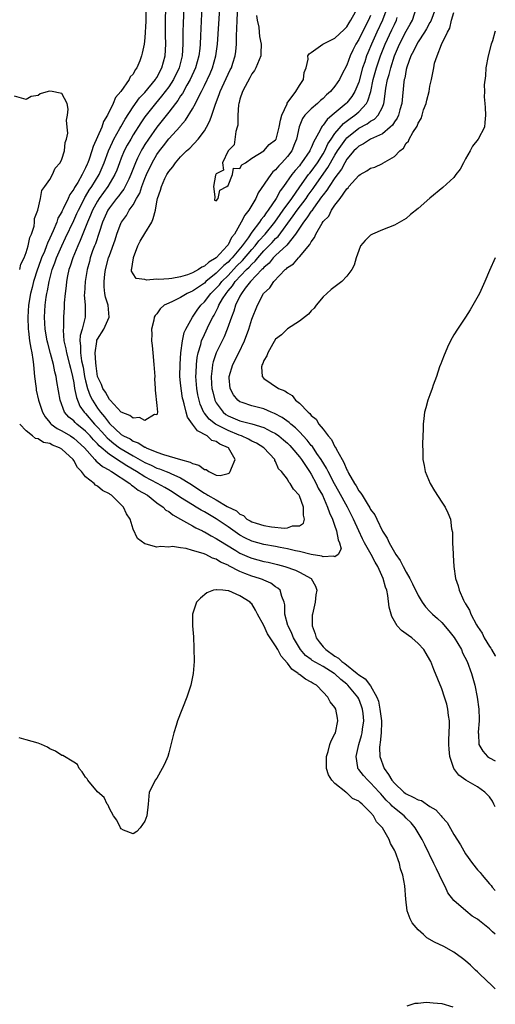
# Model space of a CAD drawing. Units: inches. Extents: x 2517000 to 2520000, y 1560000 to 1563000.
# Drawn here: x 2519920 to 2520000, y 1562349 to 1562515 of the extents above; entities that cross this region are included whole.
import ezdxf

# ---------------------------------------------------------------- set-up
doc = ezdxf.new("R2010")
doc.units = ezdxf.units.IN
doc.header["$MEASUREMENT"] = 0
doc.layers.add('LD25171560_2ft', color=65, linetype='Continuous')

msp = doc.modelspace()

# ---------------------------------------------------------------- linework, layer by layer
at = {"layer": 'LD25171560_2ft'}
for points, elevation in [([(2519979, 1562515.83), (2519978.62, 1562515), (2519978.06, 1562513.94), (2519977, 1562511.77), (2519976.53, 1562511), (2519976.02, 1562509.98), (2519975.56, 1562509), (2519975, 1562507.45), (2519974.15, 1562505.85), (2519973.76, 1562505), (2519973, 1562503.88), (2519972.27, 1562503), (2519971.58, 1562502.42), (2519971, 1562501.85), (2519970.54, 1562501.46), (2519970.06, 1562501), (2519969, 1562500.1), (2519967.95, 1562499), (2519967.54, 1562498.46), (2519966.94, 1562497.06), (2519966.53, 1562495), (2519966.18, 1562494.18), (2519965.72, 1562493), (2519965, 1562492.05), (2519964.05, 1562491), (2519963.53, 1562490.47), (2519963, 1562489.82), (2519962.55, 1562489.45), (2519962.2, 1562489), (2519960.07, 1562485.93), (2519959.66, 1562485), (2519958.48, 1562483), (2519957.81, 1562482.19), (2519957.21, 1562481), (2519956.05, 1562479), (2519955.58, 1562478.42), (2519955, 1562477.18), (2519954.91, 1562477.09), (2519954.87, 1562477), (2519953, 1562474.98), (2519951.73, 1562474.27), (2519951, 1562473.56), (2519950.6, 1562473.4), (2519950.04, 1562473), (2519949, 1562472.46), (2519948.15, 1562472.15), (2519947, 1562471.8), (2519945.53, 1562471.53), (2519945, 1562471.47), (2519943.34, 1562471.34), (2519943, 1562471.38), (2519941.25, 1562471.25), (2519941, 1562471.36), (2519939.49, 1562471.49), (2519939, 1562472.27), (2519938.73, 1562472.73), (2519938.73, 1562473), (2519938.81, 1562473.19), (2519939, 1562474.67), (2519939.07, 1562474.93), (2519939.05, 1562475), (2519939.07, 1562475.07), (2519939.79, 1562477), (2519940.19, 1562477.81), (2519941, 1562479.1), (2519942.13, 1562481), (2519942.39, 1562481.61), (2519942.75, 1562483), (2519943, 1562484.44), (2519943.12, 1562485), (2519943.63, 1562486.37), (2519943.76, 1562487), (2519944.36, 1562488.36), (2519944.68, 1562489), (2519944.81, 1562489.19), (2519945, 1562489.54), (2519945.71, 1562490.29), (2519946.15, 1562491), (2519947, 1562491.98), (2519947.99, 1562493), (2519948.54, 1562493.47), (2519949.96, 1562495), (2519951, 1562496.39), (2519951.37, 1562497), (2519951.95, 1562498.05), (2519952.25, 1562499), (2519952.89, 1562500.88), (2519953.52, 1562502.48), (2519953.68, 1562503), (2519955, 1562505.9), (2519955.37, 1562506.63), (2519955.55, 1562507), (2519955.78, 1562507.78), (2519956.18, 1562509), (2519956.28, 1562509.72), (2519956.39, 1562511), (2519956.41, 1562512.41), (2519956.47, 1562513.53), (2519956.51, 1562515), (2519956.81, 1562520.81)], 6374), ([(2519950.62, 1562518.62), (2519950.38, 1562513.62), (2519950.35, 1562512.35), (2519950.29, 1562511), (2519950.22, 1562510.22), (2519950.08, 1562509), (2519949.53, 1562507), (2519948.61, 1562505), (2519948.06, 1562504.06), (2519947.31, 1562502.69), (2519947, 1562502.25), (2519946.52, 1562501.48), (2519946.13, 1562501), (2519945, 1562499.5), (2519943.9, 1562498.1), (2519943, 1562496.98), (2519941.59, 1562495), (2519941, 1562494.1), (2519940.58, 1562493.42), (2519940.34, 1562493), (2519939.76, 1562491.76), (2519939.38, 1562491), (2519939.27, 1562490.73), (2519938.62, 1562489), (2519938.26, 1562488.26), (2519937.69, 1562487), (2519937.45, 1562486.55), (2519937, 1562486.01), (2519936.58, 1562485.42), (2519936.21, 1562485), (2519935, 1562483.41), (2519934.74, 1562483), (2519933.87, 1562481), (2519933.26, 1562479.26), (2519932.64, 1562477.36), (2519932.48, 1562477), (2519932.18, 1562476.18), (2519931.79, 1562475), (2519931.63, 1562474.37), (2519931.25, 1562473), (2519930.91, 1562471), (2519930.79, 1562469), (2519930.78, 1562468.78), (2519930.91, 1562467), (2519930.93, 1562465), (2519930.43, 1562463), (2519930.1, 1562461.9), (2519930.02, 1562461), (2519930.15, 1562460.15), (2519930.14, 1562459), (2519930.33, 1562457.67), (2519930.57, 1562456.57), (2519930.84, 1562455), (2519931, 1562454.3), (2519931.34, 1562453), (2519931.77, 1562451.77), (2519932.15, 1562451), (2519933, 1562449.68), (2519933.5, 1562449), (2519934.21, 1562448.21), (2519935, 1562447.11), (2519937, 1562445.26), (2519937.41, 1562445), (2519938.48, 1562444.48), (2519939, 1562444.11), (2519939.84, 1562443.84), (2519941, 1562443.1), (2519941.08, 1562443.08), (2519941.22, 1562443), (2519943, 1562442.28), (2519944.12, 1562441.88), (2519947, 1562441), (2519948.59, 1562440.59), (2519949, 1562440.36), (2519950.09, 1562440.09), (2519951, 1562439.34), (2519951.32, 1562439.32), (2519951.73, 1562439), (2519953, 1562438.4), (2519953.69, 1562438.31), (2519955, 1562438.64), (2519955.23, 1562438.77), (2519955.36, 1562439), (2519955.55, 1562439.55), (2519956.2, 1562441), (2519955.04, 1562443), (2519953.61, 1562443.61), (2519953, 1562444.03), (2519952.25, 1562444.25), (2519951.49, 1562445), (2519949.85, 1562445.85), (2519949, 1562447), (2519948.18, 1562448.18), (2519947.92, 1562449), (2519947.58, 1562450.42), (2519947.41, 1562451), (2519947.34, 1562451.34), (2519947.08, 1562453), (2519947, 1562453.95), (2519946.89, 1562455), (2519946.9, 1562457.1), (2519947.03, 1562458.97), (2519947.3, 1562461), (2519947.6, 1562462.4), (2519947.87, 1562463), (2519949, 1562465), (2519949.8, 1562466.2), (2519950.42, 1562467), (2519951, 1562467.56), (2519952.11, 1562469), (2519952.55, 1562469.45), (2519953, 1562469.86), (2519953.53, 1562470.47), (2519953.95, 1562471), (2519955, 1562472.03), (2519956.43, 1562473.57), (2519957.45, 1562474.55), (2519959, 1562476.4), (2519959.53, 1562477), (2519960.15, 1562477.85), (2519961.24, 1562479), (2519962.89, 1562481), (2519963.74, 1562482.26), (2519964.3, 1562483), (2519965.73, 1562485), (2519967.07, 1562486.93), (2519968.56, 1562489), (2519968.75, 1562489.25), (2519969, 1562489.54), (2519970.04, 1562491), (2519971, 1562492.52), (2519971.27, 1562493), (2519971.81, 1562494.19), (2519972.35, 1562495), (2519973, 1562495.93), (2519974.41, 1562497.59), (2519975.55, 1562498.45), (2519976.32, 1562499), (2519977, 1562499.6), (2519978.3, 1562501), (2519978.56, 1562501.44), (2519979.01, 1562502.99), (2519979.43, 1562505), (2519979.99, 1562507), (2519980.67, 1562509), (2519981.47, 1562511), (2519982.6, 1562513.4), (2519983, 1562514.29), (2519983.35, 1562515), (2519983.48, 1562515.48)], 6378), ([(2519941.16, 1562517.16), (2519941.13, 1562514.87), (2519941, 1562512.04), (2519940.88, 1562511), (2519940.53, 1562509.47), (2519940.44, 1562509), (2519940.16, 1562508.17), (2519939.65, 1562507), (2519939.34, 1562506.66), (2519939, 1562505.95), (2519938.53, 1562505.47), (2519938.36, 1562505), (2519936.94, 1562503), (2519936.02, 1562501.98), (2519935.67, 1562501), (2519934.71, 1562499), (2519934.03, 1562497.97), (2519933.72, 1562497), (2519933, 1562495.34), (2519932.25, 1562493.75), (2519932.06, 1562493), (2519931.61, 1562491.61), (2519931.38, 1562491), (2519931.26, 1562490.74), (2519931, 1562490.12), (2519930.42, 1562489), (2519929.69, 1562487.69), (2519929.15, 1562486.85), (2519929, 1562486.53), (2519928.34, 1562485.66), (2519928.08, 1562485), (2519927.25, 1562483.25), (2519927.08, 1562482.92), (2519927, 1562482.75), (2519926.35, 1562481.65), (2519926.14, 1562481), (2519925.55, 1562479.55), (2519925, 1562478.31), (2519924.56, 1562477.44), (2519924.43, 1562477), (2519924.06, 1562476.06), (2519923.6, 1562475), (2519923, 1562473.35), (2519922.9, 1562473.1), (2519922.25, 1562471), (2519922.01, 1562469.99), (2519921.74, 1562469), (2519921.38, 1562467), (2519921.25, 1562465), (2519921.32, 1562463), (2519921.38, 1562462.62), (2519921.56, 1562461), (2519921.75, 1562459.75), (2519921.93, 1562459), (2519922.12, 1562457.88), (2519922.25, 1562457), (2519922.29, 1562456.29), (2519922.42, 1562455), (2519922.63, 1562453.37), (2519922.65, 1562453), (2519922.69, 1562452.69), (2519923.09, 1562451), (2519923.74, 1562449), (2519924.2, 1562448.2), (2519925, 1562447.25), (2519925.1, 1562447.1), (2519925.22, 1562447), (2519926.23, 1562446.23), (2519927, 1562445.87), (2519928.44, 1562445), (2519929, 1562444.64), (2519930.79, 1562443), (2519932.58, 1562441), (2519932.76, 1562440.76), (2519933, 1562440.59), (2519933.83, 1562439.83), (2519935, 1562439.22), (2519935.13, 1562439.13), (2519935.37, 1562439), (2519938.43, 1562437), (2519938.73, 1562436.73), (2519939, 1562436.56), (2519939.87, 1562435.87), (2519941.41, 1562435), (2519943, 1562433.74), (2519944.04, 1562433), (2519944.5, 1562432.5), (2519945, 1562432.24), (2519945.68, 1562431.68), (2519947, 1562431), (2519949, 1562429.87), (2519949.54, 1562429.54), (2519950.67, 1562429), (2519950.88, 1562428.88), (2519951, 1562428.84), (2519952.15, 1562428.15), (2519953, 1562427.73), (2519953.43, 1562427.43), (2519956.3, 1562425.7), (2519957, 1562425.26), (2519958.55, 1562424.55), (2519959, 1562424.38), (2519961, 1562423.86), (2519961.72, 1562423.72), (2519963.34, 1562423.34), (2519964.55, 1562423), (2519966.37, 1562422.37), (2519967, 1562422.06), (2519968.99, 1562421), (2519969.72, 1562419.72), (2519969.92, 1562419), (2519969.77, 1562418.23), (2519969.65, 1562417), (2519969.2, 1562415), (2519969.18, 1562414.82), (2519969.16, 1562413), (2519969.65, 1562411.65), (2519969.81, 1562411), (2519970.32, 1562410.32), (2519971, 1562409.5), (2519971.44, 1562409), (2519973, 1562407.91), (2519973.57, 1562407.57), (2519974.14, 1562407), (2519974.64, 1562406.64), (2519976.74, 1562405), (2519977, 1562404.78), (2519978.09, 1562404.09), (2519979, 1562402.88), (2519980.07, 1562401), (2519980.33, 1562400.33), (2519980.57, 1562399), (2519980.82, 1562397), (2519980.81, 1562396.81), (2519980.79, 1562395), (2519980.63, 1562393.37), (2519980.55, 1562393), (2519980.5, 1562392.5), (2519980.53, 1562391), (2519981.28, 1562389), (2519981.99, 1562387.99), (2519982.59, 1562387), (2519983, 1562386.5), (2519984.59, 1562385), (2519984.82, 1562384.82), (2519985, 1562384.69), (2519986.18, 1562384.18), (2519987, 1562383.73), (2519987.59, 1562383.59), (2519989, 1562382.61), (2519990.01, 1562382.01), (2519990.88, 1562381), (2519991, 1562380.84), (2519991.87, 1562379.87), (2519993, 1562377.89), (2519994.13, 1562376.13), (2519995, 1562374.64), (2519996.18, 1562373), (2519997, 1562371.92), (2519997.46, 1562371.46), (2519997.79, 1562371), (2519999, 1562369.56), (2519999.3, 1562369.3), (2519999.47, 1562369), (2520000, 1562368.46)], 6384), ([(2519989.92, 1562517), (2519989.14, 1562514.86), (2519989, 1562514.64), (2519988.43, 1562513.57), (2519988.08, 1562513), (2519987, 1562511.37), (2519986.77, 1562511), (2519986.21, 1562509.79), (2519985.78, 1562509), (2519985.11, 1562507.11), (2519985, 1562506.68), (2519984.74, 1562505.26), (2519984.67, 1562505), (2519984.61, 1562504.61), (2519984.24, 1562501), (2519983.92, 1562499.92), (2519983.67, 1562499), (2519983.47, 1562498.53), (2519983, 1562497.88), (2519982.67, 1562497.33), (2519982.31, 1562497), (2519981, 1562495.88), (2519979, 1562494.96), (2519977.81, 1562494.19), (2519977, 1562493.79), (2519976.61, 1562493.39), (2519976.2, 1562493), (2519975, 1562491.59), (2519974.66, 1562491), (2519974.09, 1562489.91), (2519973, 1562488.44), (2519972.02, 1562487), (2519971.64, 1562486.36), (2519971, 1562485.62), (2519970.75, 1562485.25), (2519969.38, 1562483.38), (2519969.08, 1562482.92), (2519969, 1562482.84), (2519968.28, 1562481.72), (2519967.68, 1562481), (2519966.37, 1562479), (2519964.88, 1562477.12), (2519963, 1562475.41), (2519962.6, 1562475), (2519961.9, 1562474.1), (2519961, 1562473.35), (2519960.85, 1562473.15), (2519960.68, 1562473), (2519958.75, 1562471), (2519957.89, 1562469.89), (2519957.24, 1562469), (2519957, 1562468.53), (2519956.27, 1562467), (2519955.99, 1562466.01), (2519955.55, 1562465), (2519954.85, 1562463), (2519954.32, 1562461.68), (2519953.01, 1562458.99), (2519952.5, 1562457.5), (2519952.4, 1562457), (2519952.34, 1562456.34), (2519952.14, 1562455), (2519952.21, 1562453.79), (2519952.28, 1562453), (2519952.41, 1562452.41), (2519952.79, 1562451), (2519953, 1562450.59), (2519954.16, 1562449), (2519954.62, 1562448.62), (2519955, 1562448.4), (2519957, 1562447.54), (2519957.45, 1562447.45), (2519959.01, 1562447.01), (2519961, 1562446.4), (2519962.27, 1562445.73), (2519963, 1562445.38), (2519963.53, 1562445), (2519964.33, 1562444.33), (2519965, 1562443.75), (2519965.38, 1562443.38), (2519965.72, 1562443), (2519967, 1562441.49), (2519967.38, 1562441), (2519968.01, 1562440.01), (2519968.73, 1562439), (2519969, 1562438.55), (2519969.84, 1562437), (2519970.19, 1562436.19), (2519970.87, 1562435), (2519971.76, 1562433), (2519972.05, 1562432.05), (2519972.56, 1562431), (2519973, 1562429.77), (2519973.19, 1562429.19), (2519973.28, 1562429), (2519973.52, 1562427.52), (2519973.78, 1562427), (2519974.04, 1562425.96), (2519973.51, 1562425), (2519973, 1562424.63), (2519972.77, 1562424.77), (2519971, 1562424.65), (2519970.76, 1562424.76), (2519968.97, 1562425.03), (2519967, 1562425.52), (2519966.35, 1562425.65), (2519965, 1562426), (2519963.78, 1562426.22), (2519963, 1562426.4), (2519961, 1562426.72), (2519959, 1562427.25), (2519957.83, 1562427.83), (2519957, 1562428.27), (2519956.56, 1562428.56), (2519955, 1562429.66), (2519953.01, 1562431.01), (2519951, 1562432.2), (2519950.47, 1562432.47), (2519949.63, 1562433), (2519949, 1562433.37), (2519947, 1562434.63), (2519945.59, 1562435.59), (2519945, 1562435.91), (2519944.33, 1562436.33), (2519943.12, 1562437), (2519941, 1562438.09), (2519939.57, 1562439), (2519937.95, 1562439.95), (2519937, 1562440.58), (2519936.72, 1562440.72), (2519936.34, 1562441), (2519935, 1562441.87), (2519933.31, 1562443.31), (2519933, 1562443.67), (2519932.33, 1562444.33), (2519931.77, 1562445), (2519931, 1562445.81), (2519929.51, 1562447), (2519929.24, 1562447.24), (2519929, 1562447.51), (2519928.17, 1562448.17), (2519927.47, 1562449), (2519926.72, 1562451), (2519926.16, 1562454.16), (2519926.03, 1562455), (2519925.8, 1562455.8), (2519925.59, 1562457), (2519925.11, 1562458.89), (2519924.63, 1562460.63), (2519924.55, 1562461), (2519924.21, 1562463), (2519924.1, 1562465), (2519924.21, 1562467), (2519924.38, 1562468.38), (2519924.48, 1562469), (2519924.59, 1562469.41), (2519924.85, 1562471), (2519925.38, 1562473), (2519925.84, 1562474.16), (2519926.12, 1562475), (2519926.99, 1562476.99), (2519927.64, 1562478.36), (2519929, 1562481.28), (2519929.54, 1562482.46), (2519929.78, 1562483), (2519930.63, 1562484.63), (2519930.87, 1562485.13), (2519931, 1562485.31), (2519931.62, 1562486.38), (2519932.06, 1562487), (2519933.3, 1562489), (2519933.81, 1562490.19), (2519934.13, 1562491), (2519934.85, 1562493), (2519935.51, 1562494.49), (2519935.78, 1562495), (2519936.79, 1562496.79), (2519936.93, 1562497.07), (2519937.65, 1562498.35), (2519939, 1562500.42), (2519940.09, 1562501.91), (2519941, 1562502.84), (2519942.77, 1562505), (2519942.85, 1562505.15), (2519943, 1562505.38), (2519943.85, 1562507), (2519944.38, 1562509), (2519944.5, 1562511), (2519944.48, 1562512.48), (2519944.47, 1562515), (2519944.49, 1562517)], 6382), ([(2519947.52, 1562517), (2519947.43, 1562514.57), (2519947.4, 1562513), (2519947.4, 1562511), (2519947.26, 1562509), (2519946.75, 1562507), (2519945.78, 1562505), (2519945, 1562503.81), (2519943.81, 1562502.19), (2519942.78, 1562501), (2519941.2, 1562499), (2519941, 1562498.73), (2519940.29, 1562497.71), (2519939, 1562495.68), (2519938.6, 1562495), (2519938.02, 1562493.98), (2519937.51, 1562493), (2519937, 1562491.8), (2519936.69, 1562491), (2519936.25, 1562489.75), (2519935.94, 1562489), (2519934.75, 1562487), (2519933.28, 1562485), (2519933, 1562484.56), (2519932.17, 1562483), (2519931.84, 1562482.16), (2519931.33, 1562481), (2519930.11, 1562477.89), (2519929.68, 1562477), (2519928.84, 1562475), (2519928.42, 1562473.58), (2519928.2, 1562473), (2519927.97, 1562471.97), (2519927.79, 1562471), (2519927.72, 1562470.28), (2519927.54, 1562469), (2519927.39, 1562467.39), (2519927.38, 1562466.62), (2519927.29, 1562465), (2519927.27, 1562463.27), (2519927.21, 1562462.79), (2519927.35, 1562461), (2519927.67, 1562459.67), (2519927.76, 1562459), (2519928.31, 1562457), (2519928.43, 1562456.43), (2519928.79, 1562455), (2519929, 1562453.91), (2519929.15, 1562453), (2519929.45, 1562451.45), (2519930.03, 1562450.03), (2519930.76, 1562449), (2519931, 1562448.76), (2519932.51, 1562447), (2519933, 1562446.49), (2519933.71, 1562445.71), (2519934.65, 1562444.65), (2519935, 1562444.34), (2519935.74, 1562443.74), (2519936.73, 1562443), (2519937, 1562442.82), (2519939, 1562441.65), (2519941, 1562440.52), (2519942.06, 1562440.06), (2519943, 1562439.59), (2519943.45, 1562439.45), (2519944.58, 1562439), (2519945, 1562438.83), (2519945.35, 1562438.65), (2519947, 1562437.95), (2519948.55, 1562437), (2519951, 1562435.36), (2519951.24, 1562435.24), (2519951.6, 1562435), (2519953, 1562434.22), (2519954.87, 1562433.13), (2519956.4, 1562432.4), (2519957, 1562431.82), (2519957.62, 1562431.62), (2519958.17, 1562431), (2519958.72, 1562430.72), (2519959, 1562430.54), (2519959.71, 1562430.29), (2519961, 1562429.9), (2519962.3, 1562429.7), (2519964.52, 1562429.48), (2519965, 1562429.52), (2519965.86, 1562429.86), (2519967, 1562429.88), (2519967.72, 1562430.28), (2519967.87, 1562431), (2519967.67, 1562431.67), (2519967.69, 1562433), (2519967, 1562434.92), (2519966.95, 1562435), (2519966.02, 1562436.02), (2519965.43, 1562437), (2519965.22, 1562437.22), (2519965, 1562437.69), (2519964.01, 1562439), (2519963.48, 1562439.48), (2519963, 1562440.7), (2519962.86, 1562440.86), (2519962.85, 1562441), (2519961, 1562443), (2519959.76, 1562443.76), (2519959, 1562444.13), (2519958.45, 1562444.45), (2519957.27, 1562445), (2519956.85, 1562445.15), (2519955, 1562445.89), (2519953, 1562446.9), (2519952.85, 1562447), (2519951.8, 1562447.8), (2519951, 1562448.84), (2519950.92, 1562448.92), (2519950.32, 1562450.32), (2519950.13, 1562451), (2519949.92, 1562451.92), (2519949.73, 1562453), (2519949.56, 1562455), (2519949.6, 1562455.6), (2519949.65, 1562457), (2519949.79, 1562458.21), (2519949.96, 1562459), (2519950.39, 1562460.39), (2519950.53, 1562461), (2519951, 1562462.08), (2519951.8, 1562463.8), (2519952.41, 1562465), (2519952.64, 1562465.36), (2519953.33, 1562466.67), (2519953.45, 1562467), (2519954.08, 1562468.08), (2519954.65, 1562469), (2519955, 1562469.42), (2519955.74, 1562470.26), (2519956.2, 1562471), (2519958.1, 1562473), (2519958.56, 1562473.44), (2519959, 1562473.95), (2519959.56, 1562474.44), (2519959.99, 1562475), (2519961, 1562476.15), (2519962.42, 1562477.58), (2519963, 1562478.23), (2519963.42, 1562478.58), (2519965.96, 1562482.04), (2519966.64, 1562483), (2519968.14, 1562485), (2519968.48, 1562485.52), (2519969.33, 1562486.67), (2519969.55, 1562487), (2519971.82, 1562490.18), (2519973, 1562492.27), (2519973.45, 1562493), (2519974.81, 1562495), (2519975, 1562495.22), (2519977, 1562496.83), (2519978.43, 1562497.57), (2519979, 1562498), (2519979.65, 1562498.35), (2519980.27, 1562499), (2519981, 1562500.39), (2519981.24, 1562501), (2519981.27, 1562501.27), (2519981.59, 1562503.59), (2519981.83, 1562505), (2519982.11, 1562505.89), (2519982.38, 1562507), (2519983.03, 1562509), (2519983.88, 1562511), (2519985, 1562513.15), (2519985.67, 1562514.33), (2519986.03, 1562515), (2519986.67, 1562517)], 6380), ([(2519981.75, 1562517), (2519981.03, 1562515), (2519980.07, 1562513), (2519979.15, 1562511), (2519978.51, 1562509.49), (2519978.33, 1562509), (2519978.01, 1562508.01), (2519977.66, 1562507), (2519977, 1562504.58), (2519976.37, 1562503), (2519975.85, 1562502.15), (2519975, 1562501.09), (2519974.91, 1562501), (2519972.55, 1562499), (2519971.69, 1562498.31), (2519971, 1562497.34), (2519970.83, 1562497.17), (2519970.71, 1562497), (2519970.5, 1562496.5), (2519969.66, 1562495), (2519969.41, 1562494.59), (2519969, 1562493.51), (2519968.83, 1562493.17), (2519968.77, 1562493), (2519967.38, 1562491), (2519967.21, 1562490.79), (2519967, 1562490.51), (2519966.29, 1562489.71), (2519965.73, 1562489), (2519964.31, 1562487), (2519963.75, 1562486.25), (2519963.08, 1562485), (2519961.74, 1562483), (2519961.41, 1562482.59), (2519961, 1562481.94), (2519960.57, 1562481.43), (2519960.31, 1562481), (2519959, 1562479.3), (2519958.38, 1562478.38), (2519957.38, 1562477), (2519955.69, 1562475), (2519955.34, 1562474.66), (2519955, 1562474.28), (2519954.28, 1562473.72), (2519953.63, 1562473), (2519953, 1562472.38), (2519951.27, 1562471), (2519951, 1562470.74), (2519950.17, 1562470.17), (2519949, 1562469.4), (2519948.71, 1562469.29), (2519948.08, 1562469), (2519947, 1562468.32), (2519945.62, 1562467.62), (2519945, 1562467.36), (2519944.26, 1562467), (2519943.58, 1562466.42), (2519943, 1562465.58), (2519942.72, 1562465.28), (2519942.55, 1562465), (2519942.49, 1562464.49), (2519942.11, 1562463), (2519942.15, 1562462.15), (2519942.12, 1562461), (2519942.21, 1562460.21), (2519942.3, 1562459), (2519942.51, 1562457), (2519942.64, 1562455), (2519942.62, 1562454.62), (2519942.72, 1562453), (2519942.69, 1562452.69), (2519943, 1562450.14), (2519943.1, 1562449), (2519943, 1562448.54), (2519942.63, 1562448.63), (2519941, 1562447.62), (2519940.09, 1562448.09), (2519939, 1562447.96), (2519938.46, 1562448.46), (2519937, 1562448.97), (2519935.12, 1562451), (2519935.07, 1562451.07), (2519935, 1562451.11), (2519934.35, 1562452.35), (2519933.9, 1562453), (2519933.68, 1562453.68), (2519933.01, 1562455), (2519932.79, 1562456.79), (2519932.7, 1562457.3), (2519932.63, 1562459), (2519932.88, 1562460.88), (2519932.88, 1562461), (2519932.9, 1562461.1), (2519933, 1562461.31), (2519934.05, 1562463), (2519934.95, 1562465), (2519934.82, 1562467), (2519934.36, 1562468.36), (2519934.25, 1562469), (2519934.1, 1562470.1), (2519934.11, 1562471), (2519934.25, 1562472.25), (2519934.37, 1562473), (2519934.88, 1562475), (2519935, 1562475.39), (2519935.96, 1562478.04), (2519936.27, 1562479), (2519937, 1562480.92), (2519937.04, 1562481), (2519937.88, 1562482.12), (2519938.35, 1562483), (2519939, 1562483.94), (2519939.58, 1562485), (2519940.12, 1562485.88), (2519940.48, 1562487), (2519941, 1562488.37), (2519941.26, 1562489), (2519942.2, 1562491), (2519943, 1562492.4), (2519943.43, 1562493), (2519944.13, 1562493.87), (2519945, 1562495.02), (2519946.9, 1562497.1), (2519947, 1562497.23), (2519947.84, 1562498.16), (2519949, 1562500.06), (2519949.51, 1562501), (2519949.96, 1562501.96), (2519950.51, 1562503), (2519951, 1562503.99), (2519951.96, 1562506.04), (2519952.37, 1562507), (2519952.96, 1562509), (2519953.24, 1562511), (2519953.59, 1562517)], 6376), ([(2519959.81, 1562515.81), (2519959.92, 1562515), (2519960.15, 1562513.85), (2519960.21, 1562513), (2519960.27, 1562512.27), (2519960.57, 1562511), (2519960.54, 1562509.46), (2519960.51, 1562509), (2519959.69, 1562507), (2519959.45, 1562506.55), (2519959, 1562505.98), (2519958.67, 1562505.33), (2519957.87, 1562503.87), (2519957.44, 1562503), (2519957, 1562501.72), (2519956.85, 1562501.15), (2519956.79, 1562501), (2519956.73, 1562500.73), (2519956.62, 1562499), (2519956.64, 1562497.36), (2519956.54, 1562497), (2519956.28, 1562496.28), (2519956, 1562494), (2519955, 1562493), (2519954.07, 1562491), (2519954.24, 1562489.76), (2519953, 1562489.14), (2519952.9, 1562488.9), (2519952.52, 1562487), (2519952.76, 1562485.24), (2519952.72, 1562484.72), (2519953, 1562484.57), (2519953.31, 1562485), (2519953.6, 1562486.4), (2519954.8, 1562487), (2519955, 1562487.15), (2519955.76, 1562489), (2519955.93, 1562490.07), (2519957, 1562490.06), (2519957.34, 1562490.66), (2519957.93, 1562491), (2519959, 1562491.8), (2519960.99, 1562492.99), (2519961.92, 1562494.08), (2519963, 1562494.87), (2519963.08, 1562495), (2519963.62, 1562497), (2519963.83, 1562498.17), (2519964.05, 1562499), (2519964.92, 1562500.92), (2519964.95, 1562501.05), (2519966.39, 1562503), (2519967, 1562504.02), (2519967.67, 1562505), (2519967.79, 1562506.21), (2519968.15, 1562507), (2519968.47, 1562508.47), (2519968.41, 1562509), (2519968.63, 1562509.37), (2519969, 1562509.59), (2519970.96, 1562511), (2519973, 1562511.97), (2519974.53, 1562513.47), (2519975, 1562513.91), (2519975.41, 1562514.59), (2519975.68, 1562515), (2519976.44, 1562516.44)], 6372), ([(2520000, 1562382.55), (2519999.78, 1562383), (2519999.5, 1562383.5), (2519999, 1562384.24), (2519998.61, 1562384.61), (2519998.22, 1562385), (2519997, 1562385.87), (2519995.03, 1562387.03), (2519993.86, 1562387.86), (2519993.04, 1562389), (2519992.34, 1562391), (2519992.22, 1562392.22), (2519992.17, 1562393), (2519992.17, 1562393.83), (2519992.24, 1562395), (2519992.3, 1562396.3), (2519992.26, 1562397), (2519992.1, 1562397.9), (2519992, 1562399), (2519991.81, 1562399.81), (2519991.46, 1562401), (2519991, 1562402.42), (2519989.66, 1562405.66), (2519989.13, 1562407), (2519989, 1562407.29), (2519988.34, 1562408.34), (2519987.98, 1562409), (2519987, 1562410.04), (2519985.95, 1562411), (2519985.36, 1562411.36), (2519985, 1562411.64), (2519984.22, 1562412.22), (2519983.5, 1562413), (2519983, 1562413.78), (2519982.57, 1562414.56), (2519982.44, 1562415), (2519982.15, 1562416.15), (2519981.9, 1562418.1), (2519981.71, 1562419), (2519981.51, 1562419.51), (2519981.14, 1562421), (2519980.19, 1562423), (2519979.74, 1562423.74), (2519979.08, 1562425), (2519977.98, 1562427), (2519977.65, 1562427.65), (2519977, 1562429.03), (2519976.1, 1562431), (2519975.08, 1562433), (2519973.64, 1562435.64), (2519972.92, 1562436.92), (2519971.83, 1562439), (2519971.56, 1562439.56), (2519970.69, 1562441), (2519969.96, 1562442.04), (2519969.19, 1562443.19), (2519969, 1562443.39), (2519968.29, 1562444.29), (2519967, 1562445.68), (2519966.35, 1562446.35), (2519965.55, 1562447), (2519965.28, 1562447.28), (2519964.11, 1562448.11), (2519962.79, 1562448.79), (2519962.24, 1562449), (2519961, 1562449.54), (2519959, 1562450.08), (2519957.38, 1562450.62), (2519957, 1562450.73), (2519956.63, 1562451), (2519955.9, 1562451.9), (2519955.32, 1562453), (2519955.2, 1562454.8), (2519955.17, 1562455), (2519955.79, 1562457), (2519956.8, 1562459), (2519957.78, 1562461), (2519958.51, 1562463), (2519959, 1562464.65), (2519959.93, 1562467), (2519960.97, 1562469), (2519962.05, 1562469.95), (2519962.7, 1562471), (2519964.62, 1562473), (2519964.84, 1562473.16), (2519965, 1562473.35), (2519966.01, 1562473.99), (2519966.86, 1562475), (2519967, 1562475.14), (2519968.79, 1562477.21), (2519969, 1562477.71), (2519969.56, 1562478.44), (2519969.77, 1562479), (2519970.83, 1562480.83), (2519971, 1562481.09), (2519971.97, 1562482.03), (2519972.42, 1562483), (2519973, 1562483.87), (2519973.85, 1562485), (2519975, 1562486.6), (2519975.22, 1562486.78), (2519975.36, 1562487), (2519977, 1562488.85), (2519977.23, 1562489), (2519978.37, 1562489.63), (2519979, 1562490.08), (2519979.72, 1562490.28), (2519981, 1562490.9), (2519981.08, 1562490.92), (2519983, 1562492.07), (2519983.91, 1562493), (2519984.54, 1562493.46), (2519985, 1562494.3), (2519985.36, 1562494.64), (2519985.51, 1562495), (2519986.11, 1562496.11), (2519986.83, 1562497.17), (2519987, 1562497.67), (2519987.53, 1562498.47), (2519987.66, 1562499), (2519987.93, 1562499.93), (2519988.33, 1562501), (2519988.45, 1562501.55), (2519988.84, 1562503), (2519989, 1562503.92), (2519989.26, 1562505), (2519989.62, 1562507), (2519989.78, 1562507.78), (2519990.2, 1562509), (2519990.93, 1562510.93), (2519991.94, 1562513), (2519992.33, 1562513.67), (2519992.65, 1562515), (2519993, 1562516.32)], 6384), ([(2520000, 1562513.19), (2519999.92, 1562513), (2519999.55, 1562511.55), (2519999.33, 1562511), (2519998.82, 1562509), (2519998.41, 1562507), (2519998.34, 1562505.66), (2519998.12, 1562504.12), (2519998.2, 1562503), (2519998.13, 1562502.13), (2519998.22, 1562501), (2519998.29, 1562500.29), (2519998.36, 1562499), (2519998.21, 1562497.79), (2519998.16, 1562497), (2519997.09, 1562495), (2519996.18, 1562493.82), (2519995.75, 1562493), (2519995, 1562491.64), (2519994.62, 1562491), (2519994.07, 1562489.93), (2519993.37, 1562489), (2519993, 1562488.52), (2519991.14, 1562486.86), (2519989, 1562485.05), (2519987, 1562483.27), (2519985.74, 1562482.26), (2519985, 1562481.64), (2519983, 1562480.48), (2519981, 1562479.72), (2519979.34, 1562479), (2519979.12, 1562478.88), (2519979, 1562478.79), (2519978.08, 1562477.92), (2519977.31, 1562477), (2519977, 1562476.25), (2519976.57, 1562475), (2519976.22, 1562473.78), (2519975.86, 1562473), (2519975, 1562471.88), (2519974.13, 1562471), (2519972.35, 1562469.65), (2519971.62, 1562469), (2519971, 1562468.4), (2519969.82, 1562467), (2519969.47, 1562466.53), (2519969, 1562466.08), (2519968.52, 1562465.48), (2519967, 1562464.3), (2519965, 1562463.04), (2519963.97, 1562462.03), (2519963, 1562461.28), (2519962.53, 1562460.53), (2519961.68, 1562459), (2519961.54, 1562458.46), (2519961, 1562457.7), (2519960.83, 1562457.17), (2519960.72, 1562457), (2519960.64, 1562456.64), (2519960.72, 1562455), (2519961, 1562454.69), (2519963.49, 1562453), (2519964.58, 1562452.58), (2519965, 1562452.23), (2519965.8, 1562451.8), (2519966.37, 1562451), (2519967, 1562450.52), (2519968.46, 1562449), (2519968.77, 1562448.77), (2519969, 1562448.44), (2519969.81, 1562447.81), (2519970.27, 1562447), (2519971, 1562446.11), (2519971.86, 1562445), (2519972.41, 1562444.41), (2519973, 1562443.18), (2519973.08, 1562443.08), (2519973.19, 1562442.81), (2519974.2, 1562441), (2519974.51, 1562440.51), (2519975, 1562439.26), (2519975.1, 1562439.1), (2519975.14, 1562439), (2519975.29, 1562438.71), (2519976.28, 1562437), (2519976.58, 1562436.58), (2519977, 1562435.76), (2519977.36, 1562435.36), (2519977.55, 1562435), (2519978.4, 1562433.6), (2519978.88, 1562432.88), (2519979, 1562432.63), (2519979.71, 1562431.71), (2519980.02, 1562431), (2519981, 1562428.97), (2519981.79, 1562427.79), (2519982.11, 1562427), (2519983, 1562425.41), (2519983.25, 1562425), (2519984, 1562424), (2519984.49, 1562423), (2519985, 1562422.04), (2519985.63, 1562421), (2519986.08, 1562420.08), (2519987, 1562418.1), (2519987.66, 1562417), (2519988.23, 1562416.23), (2519989, 1562415.44), (2519989.4, 1562415), (2519990.26, 1562414.26), (2519991, 1562413.56), (2519992.18, 1562412.18), (2519993.05, 1562411.05), (2519994.28, 1562409), (2519994.49, 1562408.49), (2519995.24, 1562407), (2519995.97, 1562405), (2519996.53, 1562403), (2519996.97, 1562401), (2519997.25, 1562399), (2519997.27, 1562397.27), (2519997.29, 1562397), (2519997.13, 1562395.13), (2519997.13, 1562395), (2519997.17, 1562394.83), (2519997.24, 1562393), (2519997.88, 1562391.88), (2519998.69, 1562391), (2519999, 1562390.8), (2520000, 1562390.26)], 6386), ([(2519919.9, 1562473), (2519920.09, 1562473.91), (2519920.65, 1562475), (2519921, 1562475.86), (2519921.35, 1562477), (2519921.6, 1562478.4), (2519921.9, 1562479), (2519922.34, 1562480.34), (2519922.41, 1562481), (2519922.39, 1562481.61), (2519922.96, 1562483), (2519923.39, 1562485), (2519923.65, 1562486.35), (2519924.15, 1562487), (2519925, 1562488.19), (2519925.43, 1562489), (2519925.89, 1562490.11), (2519926.7, 1562491), (2519927, 1562491.59), (2519927.46, 1562493), (2519927.57, 1562494.43), (2519927.8, 1562495), (2519928.01, 1562496.01), (2519927.9, 1562497), (2519927.8, 1562498.2), (2519927.97, 1562499), (2519928.04, 1562500.04), (2519927.92, 1562501), (2519927, 1562502.67), (2519926.71, 1562502.71), (2519925.36, 1562503), (2519925, 1562503.04), (2519924.72, 1562503), (2519923.37, 1562502.63), (2519923, 1562502.35), (2519921.84, 1562502.16), (2519921, 1562501.67), (2519919, 1562502.24)], 6386), ([(2520000, 1562474.99), (2519999, 1562472.84), (2519998.21, 1562471), (2519997.33, 1562469), (2519995.76, 1562466.24), (2519994.98, 1562465), (2519993.64, 1562463), (2519993, 1562462.02), (2519992.44, 1562461), (2519991.94, 1562459.94), (2519991.53, 1562459), (2519991.41, 1562458.58), (2519991, 1562457.6), (2519990.85, 1562457.15), (2519990.77, 1562457), (2519990.62, 1562456.62), (2519990.09, 1562455), (2519989.56, 1562453.56), (2519989.38, 1562453), (2519989, 1562451.9), (2519988.65, 1562451), (2519988.3, 1562449.7), (2519988.08, 1562449), (2519987.94, 1562447.94), (2519987.84, 1562447), (2519987.84, 1562446.16), (2519987.72, 1562443.72), (2519987.78, 1562442.22), (2519987.78, 1562441), (2519988.01, 1562440.01), (2519988.19, 1562439), (2519989.04, 1562437), (2519989.75, 1562435.75), (2519991, 1562433.83), (2519991.56, 1562433), (2519992.03, 1562432.03), (2519992.47, 1562431), (2519992.65, 1562429.35), (2519992.81, 1562428.81), (2519992.81, 1562427), (2519992.88, 1562425.12), (2519992.93, 1562424.93), (2519993, 1562423), (2519993.27, 1562421), (2519993.74, 1562419.74), (2519993.91, 1562419), (2519994.65, 1562417.35), (2519994.83, 1562417), (2519994.9, 1562416.9), (2519995, 1562416.71), (2519995.67, 1562415.67), (2519995.9, 1562415), (2519996.84, 1562413.16), (2519997, 1562412.89), (2519997.76, 1562411.76), (2519998.1, 1562411), (2519999, 1562409.54), (2519999.23, 1562409.23), (2519999.35, 1562409), (2519999.98, 1562407.98), (2520000, 1562407.93)], 6388), ([(2520000, 1562361.08), (2519999.5, 1562361.5), (2519999, 1562361.96), (2519997.32, 1562363.32), (2519997, 1562363.61), (2519996.13, 1562364.13), (2519995.04, 1562365), (2519993, 1562366.75), (2519992.02, 1562368.02), (2519991.59, 1562369), (2519990.72, 1562370.72), (2519990.61, 1562371), (2519990.07, 1562372.07), (2519989.66, 1562373), (2519988.13, 1562376.13), (2519987.67, 1562377), (2519986.48, 1562379), (2519985.81, 1562379.81), (2519985, 1562380.63), (2519984.67, 1562381), (2519983, 1562382.3), (2519982.63, 1562382.63), (2519982.33, 1562383), (2519981.64, 1562383.64), (2519981, 1562384.4), (2519980.7, 1562384.7), (2519980.46, 1562385), (2519979, 1562386.59), (2519978.52, 1562387), (2519977.79, 1562387.79), (2519977, 1562388.83), (2519976.92, 1562388.92), (2519976.87, 1562389), (2519976.86, 1562389.14), (2519976.54, 1562391), (2519977.01, 1562393), (2519977.47, 1562394.53), (2519977.58, 1562395), (2519977.63, 1562395.63), (2519977.85, 1562397), (2519977.75, 1562398.25), (2519977.65, 1562399), (2519977.48, 1562399.48), (2519977, 1562400.72), (2519976.87, 1562401), (2519975.19, 1562403), (2519975, 1562403.17), (2519973.96, 1562403.96), (2519973, 1562404.9), (2519972.86, 1562405), (2519971, 1562406.15), (2519969.17, 1562407.17), (2519969, 1562407.32), (2519968.04, 1562408.04), (2519967.21, 1562409), (2519967, 1562409.33), (2519966, 1562411), (2519965.73, 1562411.73), (2519965.09, 1562413), (2519965.08, 1562413.08), (2519964.57, 1562415), (2519964.53, 1562416.53), (2519964.43, 1562417), (2519964.03, 1562417.97), (2519963.77, 1562419), (2519963.38, 1562419.38), (2519963, 1562419.59), (2519962.18, 1562420.18), (2519961, 1562420.68), (2519960.79, 1562420.79), (2519960.27, 1562421), (2519959, 1562421.39), (2519957.82, 1562421.82), (2519957, 1562422.18), (2519955.13, 1562423.13), (2519955, 1562423.21), (2519953.74, 1562423.74), (2519953, 1562424.22), (2519952.38, 1562424.38), (2519951.25, 1562425), (2519950.81, 1562425.19), (2519949, 1562425.72), (2519947.94, 1562426.06), (2519947, 1562426.14), (2519945.62, 1562426.38), (2519945, 1562426.28), (2519943.6, 1562426.4), (2519943, 1562426.28), (2519941.21, 1562426.79), (2519941, 1562426.82), (2519939.73, 1562427.73), (2519939, 1562429.29), (2519938.48, 1562431), (2519937.89, 1562431.89), (2519937.4, 1562433), (2519935.36, 1562435), (2519935.14, 1562435.14), (2519935, 1562435.26), (2519933.83, 1562435.83), (2519933, 1562436.56), (2519932.68, 1562436.68), (2519932.44, 1562437), (2519931, 1562438.11), (2519930.31, 1562439), (2519929.65, 1562439.65), (2519929, 1562440.88), (2519928.91, 1562441), (2519927, 1562442.79), (2519926.63, 1562443), (2519925.44, 1562443.44), (2519925, 1562443.7), (2519923.89, 1562443.89), (2519923, 1562444.51), (2519922.54, 1562444.54), (2519922.08, 1562445), (2519921, 1562445.87), (2519919.9, 1562447)], 6386), ([(2520000, 1562351.84), (2519999.91, 1562351.91), (2519999, 1562352.83), (2519998.89, 1562352.89), (2519998.77, 1562353), (2519997, 1562354.75), (2519996.69, 1562355), (2519995.85, 1562355.85), (2519995, 1562356.61), (2519994.5, 1562357), (2519993, 1562358.07), (2519991.32, 1562359), (2519989.76, 1562359.76), (2519988.49, 1562360.49), (2519987.88, 1562361), (2519987, 1562361.83), (2519985.99, 1562363), (2519985.66, 1562363.66), (2519985.15, 1562365), (2519984.91, 1562367), (2519984.76, 1562369.24), (2519984.45, 1562371), (2519984.06, 1562372.06), (2519983.87, 1562373), (2519983.11, 1562375), (2519983, 1562375.22), (2519982.36, 1562376.36), (2519982.11, 1562377), (2519981, 1562378.98), (2519980, 1562380), (2519979.46, 1562381), (2519979, 1562381.55), (2519977.55, 1562383), (2519977.23, 1562383.23), (2519977, 1562383.47), (2519975.95, 1562383.95), (2519975, 1562384.86), (2519974.89, 1562384.89), (2519974.8, 1562385), (2519973, 1562386.48), (2519972.49, 1562387), (2519971.9, 1562387.9), (2519971.58, 1562389), (2519971.56, 1562391), (2519971.84, 1562391.84), (2519972.14, 1562393), (2519972.36, 1562393.64), (2519973, 1562394.81), (2519973.07, 1562395), (2519973.5, 1562397), (2519973.44, 1562397.44), (2519973.15, 1562399), (2519973, 1562399.25), (2519972.19, 1562400.19), (2519971.78, 1562401), (2519971, 1562401.85), (2519969.9, 1562403), (2519969.32, 1562403.32), (2519969, 1562403.53), (2519968.02, 1562404.02), (2519967, 1562404.82), (2519966.88, 1562404.88), (2519966.8, 1562405), (2519965.72, 1562405.72), (2519965, 1562406.7), (2519963.92, 1562407.92), (2519963.38, 1562409), (2519963, 1562409.67), (2519961.65, 1562411.65), (2519961, 1562413.09), (2519959.93, 1562415), (2519959.63, 1562415.63), (2519959, 1562416.7), (2519958.83, 1562416.83), (2519958.71, 1562417), (2519957, 1562418.08), (2519955.12, 1562418.88), (2519955, 1562418.9), (2519954.1, 1562419), (2519953.06, 1562419.06), (2519953, 1562419.1), (2519952.54, 1562419), (2519951.43, 1562418.57), (2519950.34, 1562417.66), (2519949.7, 1562417), (2519948.99, 1562415), (2519949.02, 1562413), (2519949.17, 1562411.17), (2519949.25, 1562409.25), (2519949.26, 1562407), (2519949.13, 1562405), (2519948.72, 1562403), (2519948.05, 1562401), (2519946.5, 1562397), (2519946.24, 1562396.24), (2519945.86, 1562395), (2519945.71, 1562394.29), (2519945, 1562391.6), (2519944.83, 1562391), (2519944.28, 1562389.72), (2519943.91, 1562389), (2519943, 1562387.33), (2519942.69, 1562387), (2519942.14, 1562385.86), (2519941.69, 1562385), (2519941.52, 1562383), (2519941.29, 1562381), (2519941, 1562380.09), (2519940.21, 1562379), (2519939.61, 1562378.39), (2519939, 1562377.98), (2519937.39, 1562378.61), (2519937, 1562378.81), (2519936.87, 1562379), (2519936.28, 1562380.28), (2519935.7, 1562381), (2519935, 1562382.27), (2519934.8, 1562382.8), (2519934.64, 1562383), (2519934.1, 1562384.1), (2519933, 1562385.08), (2519931.4, 1562387), (2519931.24, 1562387.24), (2519931, 1562387.53), (2519930.44, 1562388.44), (2519929.91, 1562389), (2519929.66, 1562389.66), (2519929, 1562390.04), (2519927.19, 1562391.19), (2519927, 1562391.2), (2519925.93, 1562391.93), (2519925, 1562392.28), (2519924.56, 1562392.56), (2519923.56, 1562393), (2519923, 1562393.24), (2519921, 1562393.8), (2519919.83, 1562394.17)], 6388), ([(2519985.17, 1562349), (2519986.53, 1562349.47), (2519987, 1562349.46), (2519988.35, 1562349.65), (2519989, 1562349.6), (2519989.51, 1562349.51), (2519991, 1562349.42), (2519992.83, 1562348.83)], 6390)]:
    msp.add_lwpolyline(points, dxfattribs=dict(at, elevation=elevation))

doc.saveas('drawing.dxf')
